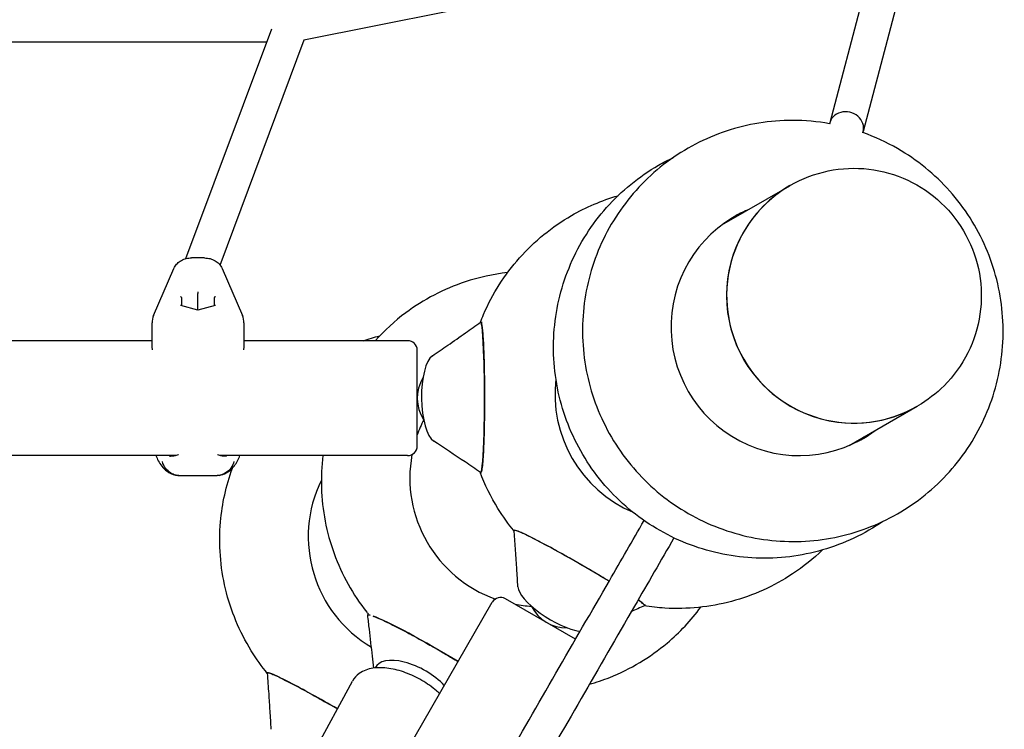
# Model space of a CAD drawing. Extents: x -6344 to 8841, y -12486 to 7763.
# Drawn here: x 407 to 921, y -6740 to -6369 of the extents above; entities that cross this region are included whole.
import ezdxf

# ---------------------------------------------------------------- set-up
doc = ezdxf.new("R2010")
doc.units = 0
doc.layers.add('2D', color=7, linetype='Continuous')

msp = doc.modelspace()

# ---------------------------------------------------------------- linework, layer by layer
at = {"layer": '2D'}
for p, q in [((860.6225436, -6306.6675373), (829.913352, -6423.3246326)), ((878.21944, -6310.5283423), (847.320328, -6427.9069014)), ((857.1442115, -6319.8809141), (555.2419093, -6380.071761)), ((493.6634452, -6494.236336), (538.4934052, -6374.1919162)), ((511.6055134, -6497.6428068), (555.5335163, -6380.0136228)), ((535.8863186, -6381.1731003), (281.8871424, -6381.2784861)), ((773.4996048, -6476.6322017), (809.0228746, -6456.1228323)), ((809.0983537, -6456.0792544), (809.3935182, -6455.9088411)), ((503.4511289, -6493.8727996), (496.5488519, -6493.8727996)), ((476.8206598, -6523.8440621), (487.4292795, -6499.2987219)), ((512.5707013, -6499.2987219), (523.179321, -6523.8440621)), ((499.9999904, -6511.6390807), (499.9999904, -6512.4633353)), ((499.9999904, -6521.0897893), (499.9999904, -6512.4633353)), ((499.9999904, -6521.0897893), (491.0797824, -6518.7735853)), ((491.3397363, -6514.5889457), (491.3397363, -6518.8410845)), ((508.9201984, -6518.7735853), (499.9999904, -6521.0897893)), ((508.6602444, -6518.8410845), (508.6602444, -6514.5889457)), ((499.9999904, -6521.0897893), (499.9999904, -6521.153216)), ((475.9999904, -6536.4462814), (475.9999904, -6527.8114151)), ((523.9999904, -6527.8114151), (523.9999904, -6536.4462814)), ((647.6705798, -6527.3661966), (648.3528641, -6527.3672965)), ((475.9999904, -6537.063493), (273.9999904, -6537.063493)), ((475.9999904, -6537.2037648), (475.9999904, -6536.4462814)), ((475.9999904, -6539.3854412), (475.9999904, -6537.267756)), ((523.9999904, -6536.4462814), (523.9999904, -6537.2037648)), ((609.4750098, -6537.063493), (523.9999904, -6537.063493)), ((523.9999904, -6537.267756), (523.9999904, -6539.3854412)), ((614.4750098, -6592.063493), (614.4750098, -6542.063493)), ((839.9996043, -6591.8135807), (875.5228746, -6571.304211)), ((875.5983537, -6571.2606331), (875.8935182, -6571.0902199)), ((488.3814309, -6597.063493), (273.9845503, -6597.063493)), ((609.4750098, -6597.063493), (511.6183596, -6597.063493)), ((647.6319956, -6605.8407653), (648.0382785, -6605.8414203)), ((509.1017876, -6607.5873484), (490.8981932, -6607.5873484)), ((665.3704759, -6635.8616669), (665.1679017, -6636.2138457)), ((697.1734932, -6692.9786718), (660.5208766, -6671.8172738)), ((485.9455198, -6964.1906615), (653.6907496, -6673.6474008)), ((733.4883535, -6674.8262896), (733.1481639, -6675.4177151)), ((588.6567052, -6680.3703552), (588.9626157, -6679.8385315)), ((536.3631694, -6710.5808105), (536.565315, -6710.2293818)), ((536.0964001, -6796.8065032), (580.6562622, -6714.8337629))]:
    msp.add_line(p, q, dxfattribs=at)
for centre, radius, start, end in [((485.9999904, -6527.8114151), 10, 156.625756037, 180), ((513.9999904, -6527.8114151), 10, 0, 23.374243963), ((609.4750098, -6542.063493), 5, 0.000000001, 90.000000001), ((634.4750098, -6567.063493), 20, 148.200421729, 213.7519339), ((609.4750098, -6592.063493), 5, 270, 0), ((658.0208766, -6676.1474008), 5, 60.000000001, 150.000000001), ((692.1715117, -6666.9967657), 20, 206.24806622, 271.799577977)]:
    msp.add_arc(centre, radius, start, end, dxfattribs=at)
for centre, major_axis, ratio, start_param, end_param in [((838.61684, -6425.615767), (8.703488, -2.2911344), 0.8928268129, 0, 3.2166628183), ((838.61684, -6425.615767), (8.703488, -2.2911344), 0.8928268129, 6.1965021654, 6.2831853072), ((842.3483537, -6513.6699438), (33.25, -57.5906894), 0.9961946981, 3.1415926533, 4.7123889804), ((842.2728746, -6513.7135216), (-33.25, 57.5906894), 0.9961946981, 0, 3.1422504496), ((842.2728746, -6513.7135216), (-33.25, 57.5906894), 0.9961946981, 6.282527484, 6.2831853072), ((813.7998588, -6530.152425), (-33.5000494, 58.0237891), 0.9963339002, 6.1609276219, 9.5470356782), ((807.4282689, -6533.8310641), (-33.4999493, 58.0236157), 0.9963339002, 6.1609519313, 6.2280773555), ((808.1691515, -6533.4033153), (-33.4999609, 58.0236359), 0.9963339002, 6.1609491043, 6.2344938347), ((813.0589762, -6530.5801738), (-33.5000377, 58.0237689), 0.9963339002, 6.1609304483, 6.2768045785), ((490.8397363, -6514.4707684), (0.4301296, -0.3327067), 0.7662256432, 0.5350183026, 2.1058146294), ((490.8397363, -6519.2278361), (0.4301296, 0.3327067), 0.7662256432, 0.5350183026, 1.0357780242), ((509.1602444, -6514.4707684), (-0.4301296, -0.3327067), 0.7662256432, 4.1773706778, 5.7481670046), ((509.1602444, -6519.2278361), (-0.4301296, 0.3327067), 0.7662256432, 5.247407283, 5.7481670046), ((647.6781968, -6566.5957335), (-0.0461188, -39.2450319), 0.0693502573, 3.1817192278, 3.1908132992), ((647.6781968, -6566.5957335), (0.0077906, -39.2295371), 0.0494392814, 0.0285229544, 3.170115608), ((624.4243926, -6567.2347472), (-0.3884152, 22.795437), 0.3371158091, 0.2172606479, 2.9143867457), ((842.3483537, -6513.6699438), (33.25, -57.5906894), 0.9961946981, 4.7123889804, 6.2831853069), ((753.2059125, -6565.1363563), (33.4999493, -58.0236157), 0.9962873266, 4.0671818167, 5.3575961678), ((677.4442507, -6608.8906456), (-33.319712, 58.1275339), 0.9962872914, 0.5784116709, 0.7078454463), ((813.0589762, -6530.5801738), (-33.5000377, 58.0237689), 0.9963339002, 3.1479733822, 3.2638475423), ((807.4282689, -6533.8310641), (-33.4999493, 58.0236157), 0.9963339002, 3.1967006052, 3.2638260416), ((808.1691515, -6533.4033153), (-33.4999609, 58.0236359), 0.9963339002, 3.190284126, 3.2638288709), ((677.4442507, -6608.8906456), (-33.319712, 58.1275339), 0.9962872914, 0.8660252724, 2.2813254703), ((647.6781968, -6566.5957335), (-0.0461188, -39.2450319), 0.0693502573, 6.2366463762, 6.3233118814), ((624.4070224, -6639.5117827), (33.3185329, -58.127979), 0.9962875281, 3.7342845791, 5.2304346513), ((699.1781968, -6655.7963501), (-34.010254, 19.5825759), 0.0693502556, 6.2430587299, 6.3297242369), ((699.1781968, -6655.7963501), (-33.9698804, 19.6215154), 0.0494392801, 4.2682917947, 6.2546623506), ((686.9978927, -6675.6152284), (19.5472199, -11.734096), 0.3371158108, 3.3687985629, 5.5929464161), ((699.1781968, -6655.7963501), (-33.9698804, 19.6215154), 0.0494392801, 3.113069697, 3.6183555149), ((677.4442507, -6608.8906456), (-33.319712, 58.1275339), 0.9962872914, 2.4405398943, 2.5696030138), ((699.1781968, -6655.7963501), (-34.010254, 19.5825759), 0.0693502556, 3.0923720091, 3.1014660763), ((622.6262432, -6699.9920237), (-33.9694513, 19.6218189), 0.0493515261, 6.2545092729, 6.319954213), ((622.6262432, -6699.9920237), (-34.0100652, 19.5827975), 0.0692265713, 6.0469564762, 6.2428438351), ((622.6262432, -6699.9920237), (-34.0100652, 19.5827975), 0.0692265713, 4.3548839826, 5.9080519158), ((612.784759, -6718.4654222), (19.9863765, -10.9693923), 0.473215643, 0.9527813774, 3.1895899568), ((570.3732735, -6730.1635406), (34.0100629, -19.5828015), 0.0692236195, 3.1012511885, 3.1884432901), ((570.3732735, -6730.1635406), (33.9694501, -19.6218209), 0.0493494218, 1.5283779067, 3.1129166185)]:
    msp.add_ellipse(centre, major_axis=major_axis, ratio=ratio, start_param=start_param, end_param=end_param, dxfattribs=at)
for points, knots in [([(810.4015386, -6422.0530673), (798.6929712, -6422.0530673), (786.9851338, -6423.9438531), (764.7681709, -6431.3185221), (754.2620581, -6436.7976474), (735.5092926, -6450.7880793), (727.2658044, -6459.2963298), (713.868094, -6478.4831634), (708.718497, -6489.1597845), (702.0295207, -6511.6063477), (700.4959246, -6523.3737553), (701.2003103, -6546.8129193), (703.4432231, -6558.4806215), (711.4822538, -6580.5349201), (717.2801684, -6590.9168214), (731.8468789, -6609.3379674), (740.6135174, -6617.3740765), (760.2268399, -6630.2789637), (771.0686651, -6635.1480118), (793.7255532, -6641.2207545), (805.53539, -6642.4281419), (828.9240986, -6641.0585665), (840.4990017, -6638.4868488), (862.243592, -6629.8270799), (872.4103654, -6623.7435189), (890.3131245, -6608.6813184), (898.045744, -6599.7054378), (910.3017211, -6579.7667052), (914.8201597, -6568.8057922), (920.1895107, -6546.0025714), (921.0346122, -6534.1630522), (918.9647174, -6510.7998331), (916.0452151, -6499.2804254), (906.733234, -6477.7292264), (900.3396814, -6467.7020248), (884.7235444, -6450.1615177), (875.5037571, -6442.6508242), (859.5515406, -6433.4416957), (853.4646778, -6430.6311658), (847.1730363, -6428.3952244)], [0, 0, 0, 0, 0.3196303013, 0.3196303013, 0.6389506695, 0.6389506695, 0.9582310697, 0.9582310697, 1.2777571692, 1.2777571692, 1.5977160924, 1.5977160924, 1.9181230026, 1.9181230026, 2.238816672, 2.238816672, 2.5595235675, 2.5595235675, 2.8799646644, 2.8799646644, 3.1999647913, 3.1999647913, 3.5195228206, 3.5195228206, 3.8388136709, 3.8388136709, 4.158119099, 4.158119099, 4.4777146737, 4.4777146737, 4.7977597994, 4.7977597994, 5.1182355825, 5.1182355825, 5.438953796, 5.438953796, 5.7596312794, 5.7596312794, 5.9419479297, 5.9419479297, 5.9419479297, 5.9419479297]), ([(857.8621311, -6631.3259148), (857.2173626, -6631.7704199), (856.567825, -6632.2080086), (846.1435328, -6639.0693592), (835.3358546, -6643.9201918), (812.7368615, -6649.973708), (800.9494799, -6651.1743382), (777.5808747, -6649.8078941), (766.0040539, -6647.2371838), (744.2263808, -6638.5839624), (734.0311803, -6632.4980478), (716.0531459, -6617.4236171), (708.2761691, -6608.434093), (695.9323044, -6588.4595846), (691.3691416, -6577.4767396), (685.9256867, -6554.6322911), (685.0450689, -6542.7747061), (687.0604475, -6519.3915396), (689.9520541, -6507.8695815), (699.215242, -6486.3333182), (705.580315, -6476.3207619), (721.1376248, -6458.8193316), (730.323684, -6451.3307591), (742.9868065, -6444.0192006), (745.5744137, -6442.6601262), (748.2121826, -6441.406633)], [2.5399192808, 2.5399192808, 2.5399192808, 2.5399192808, 2.5612949835, 2.5612949835, 2.8805507741, 2.8805507741, 3.1999020027, 3.1999020027, 3.5196057761, 3.5196057761, 3.8397783931, 3.8397783931, 4.1603506693, 4.1603506693, 4.4810965713, 4.4810965713, 4.8017220257, 4.8017220257, 5.1219796632, 5.1219796632, 5.441766471, 5.441766471, 5.7611660762, 5.7611660762, 5.8408793826, 5.8408793826, 5.8408793826, 5.8408793826]), ([(809.3935182, -6455.9088411), (815.5159501, -6452.3740535), (822.2085988, -6449.8295369), (836.0597548, -6446.976177), (843.2159038, -6446.6687267), (857.2716931, -6448.3203484), (864.1685659, -6450.28153), (877.0081022, -6456.2750038), (882.9473309, -6460.3089793), (893.2668458, -6470.0434276), (897.6438203, -6475.7440238), (904.3892536, -6488.235344), (906.755893, -6495.0244336), (909.2352778, -6509.0016719), (909.3486341, -6516.1873319), (907.3083508, -6530.2240098), (905.157534, -6537.0729794), (898.8097068, -6549.7381552), (894.6165005, -6555.5534312), (885.5254875, -6564.6492801), (880.9002195, -6568.1995995), (875.8935182, -6571.0902199)], [5.7612358435, 5.7612358435, 5.7612358435, 5.7612358435, 6.0805370106, 6.0805370106, 6.399977107, 6.399977107, 6.7197779116, 6.7197779116, 7.0400170041, 7.0400170041, 7.3605988626, 7.3605988626, 7.6812939591, 7.6812939591, 8.0018285206, 8.0018285206, 8.3219909634, 8.3219909634, 8.6417156547, 8.6417156547, 8.9028284971, 8.9028284971, 8.9028284971, 8.9028284971]), ([(647.4338595, -6527.5089485), (647.9695351, -6526.1079991), (648.5339277, -6524.7180091), (653.75476, -6512.5799397), (660.1198329, -6502.5673835), (675.6771427, -6485.0659532), (684.8632019, -6477.5773806), (702.6492967, -6467.3078699), (710.8383791, -6463.8206533), (719.3261258, -6461.3653786)], [5.08103054537, 5.08103054537, 5.08103054537, 5.08103054537, 5.12197966321, 5.12197966321, 5.44176647098, 5.44176647098, 5.76116607621, 5.76116607621, 6.0023438553, 6.0023438553, 6.0023438553, 6.0023438553]), ([(487.4292795, -6499.2987219), (487.7648602, -6498.5222831), (488.2320211, -6497.7909222), (489.3584545, -6496.5069485), (490.0292618, -6495.9410502), (491.5193543, -6495.0013595), (492.3572696, -6494.6237896), (494.1190214, -6494.0877959), (495.06163, -6493.9289791), (496.1842485, -6493.8770018), (496.3665827, -6493.8727996), (496.5488519, -6493.8727996)], [0, 0, 0, 0, 2.6792837196, 2.6792837196, 5.3663888366, 5.3663888366, 8.1320182187, 8.1320182187, 10.957866029, 10.957866029, 11.5046735001, 11.5046735001, 11.5046735001, 11.5046735001]), ([(503.4511289, -6493.8727996), (504.4139746, -6493.8727996), (505.386501, -6493.9921524), (507.2243183, -6494.4642279), (508.1089114, -6494.8191047), (509.7054596, -6495.7398067), (510.4353069, -6496.3140946), (511.6816297, -6497.6588457), (512.2048221, -6498.4521812), (512.5707013, -6499.2987219)], [0, 0, 0, 0, 2.8885369205, 2.8885369205, 5.7446108486, 5.7446108486, 8.5778252082, 8.5778252082, 11.499012201, 11.499012201, 11.499012201, 11.499012201]), ([(661.6743061, -6501.4899993), (654.1371698, -6502.3439002), (646.6888046, -6503.9829875), (628.3865652, -6510.0583525), (617.880953, -6515.5373572), (602.7347785, -6526.8373843), (597.3911485, -6531.7125005), (592.5765984, -6537.063493)], [0.11256031864, 0.11256031864, 0.11256031864, 0.11256031864, 0.31962156837, 0.31962156837, 0.63893144159, 0.63893144159, 0.83541466919, 0.83541466919, 0.83541466919, 0.83541466919]), ([(622.3886287, -6545.0034195), (625.1095007, -6543.1547941), (627.7988509, -6541.2961255), (633.5665314, -6537.2825642), (636.6399876, -6535.1257191), (642.3278155, -6531.1202221), (644.9382557, -6529.2772088), (647.5903523, -6527.3980736)], [0, 0, 0, 0, 10.0052397181, 10.0052397181, 21.6255015566, 21.6255015566, 31.6104586792, 31.6104586792, 31.6104586792, 31.6104586792]), ([(647.5903523, -6527.3980752), (647.5985995, -6527.3922307), (647.6068479, -6527.3869268), (647.6150972, -6527.3821641), (647.7482829, -6527.3052693), (647.8819129, -6527.5070232), (648.0131667, -6527.983167), (648.1358089, -6528.4280711), (648.256371, -6529.1124117), (648.3726295, -6530.0235669), (648.4812602, -6530.8749413), (648.5861307, -6531.924234), (648.6855509, -6533.1545362), (648.7784483, -6534.3041183), (648.866586, -6535.6116493), (648.9487232, -6537.0587218), (649.0254715, -6538.4108518), (649.0969807, -6539.8847468), (649.1623714, -6541.4622808), (649.2830978, -6544.3747705), (649.3828504, -6547.6418513), (649.4574849, -6551.1277796), (649.522444, -6554.1618041), (649.5683958, -6557.3608221), (649.5938897, -6560.6238405), (649.6160786, -6563.4638523), (649.6227875, -6566.3520083), (649.6138554, -6569.2190783), (649.6060812, -6571.7144711), (649.5864704, -6574.1937663), (649.5553797, -6576.6118653), (649.5283195, -6578.7164902), (649.4925701, -6580.7747233), (649.4486248, -6582.7581655), (649.3730511, -6586.1691337), (649.2731404, -6589.3574699), (649.152937, -6592.1941156), (649.0635231, -6594.3041701), (648.9629247, -6596.2199624), (648.8534075, -6597.8983495), (648.7719425, -6599.1468271), (648.6855536, -6600.2641179), (648.5953205, -6601.2362578), (648.4626997, -6602.6650689), (648.3217634, -6603.7794814), (648.1763002, -6604.5495379), (648.0343475, -6605.3010099), (647.8880979, -6605.7245471), (647.7412965, -6605.8093029), (647.6626819, -6605.8546911), (647.5839889, -6605.85083), (647.5055117, -6605.7979713)], [0.02005657037, 0.02005657037, 0.02005657037, 0.02005657037, 0.02174709434, 0.02174709434, 0.02174709434, 0.04904085434, 0.04904085434, 0.04904085434, 0.07454387074, 0.07454387074, 0.07454387074, 0.09837363424, 0.09837363424, 0.09837363424, 0.12063992696, 0.12063992696, 0.12063992696, 0.14144532821, 0.14144532821, 0.14144532821, 0.17985687256, 0.17985687256, 0.17985687256, 0.21328887609, 0.21328887609, 0.21328887609, 0.24238686938, 0.24238686938, 0.24238686938, 0.26771269866, 0.26771269866, 0.26771269866, 0.28975537433, 0.28975537433, 0.28975537433, 0.32766263804, 0.32766263804, 0.32766263804, 0.35586016501, 0.35586016501, 0.35586016501, 0.3768350508, 0.3768350508, 0.3768350508, 0.40766307415, 0.40766307415, 0.40766307415, 0.43774709434, 0.43774709434, 0.43774709434, 0.45385760281, 0.45385760281, 0.45385760281, 0.45385760281]), ([(476.2476882, -6541.8375829), (476.2053937, -6541.5318648), (476.1679199, -6541.2350894), (476.0740536, -6540.409398), (476.0295916, -6539.9032757), (476.0013477, -6539.4303681)], [5.19076232585, 5.19076232585, 5.19076232585, 5.19076232585, 5.34102789513, 5.34102789513, 5.62266607794, 5.62266607794, 5.62266607794, 5.62266607794]), ([(523.9986331, -6539.4303681), (523.9710192, -6539.892727), (523.927947, -6540.3864164), (523.8351945, -6541.2102161), (523.7963565, -6541.519077), (523.7522913, -6541.8375999)], [4.04774989117, 4.04774989117, 4.04774989117, 4.04774989117, 4.3231517187, 4.3231517187, 4.47969718301, 4.47969718301, 4.47969718301, 4.47969718301]), ([(647.5055109, -6605.7981244), (644.8303447, -6603.9970363), (642.153252, -6602.1979722), (634.0166626, -6596.7432036), (628.5499183, -6593.0951262), (623.0717992, -6589.4738272)], [0, 0, 0, 0, 10.0000050791, 10.0000050791, 30.3681090491, 30.3681090491, 30.3681090491, 30.3681090491]), ([(478.1017951, -6597.063493), (478.1757983, -6597.2706299), (478.2526196, -6597.4770887), (478.7001655, -6598.6309655), (479.1287608, -6599.5630754), (480.1955987, -6601.4276907), (480.8315546, -6602.3609764), (482.4763042, -6604.1996644), (483.4842071, -6605.1128752), (486.1057048, -6606.6637887), (487.7238398, -6607.3018038), (489.6506849, -6607.5218392), (489.7339594, -6607.5304456), (489.8175649, -6607.5381687)], [0.2325592801, 0.2325592801, 0.2325592801, 0.2325592801, 0.297029063, 0.297029063, 0.594058126, 0.594058126, 0.8910871889, 0.8910871889, 1.1881162519, 1.1881162519, 1.4723649156, 1.4723649156, 1.4851453149, 1.4851453149, 1.4851453149, 1.4851453149]), ([(489.8427831, -6607.5404631), (489.2835082, -6607.490347), (488.7293326, -6607.3892218), (487.3718588, -6607.0108273), (486.5901296, -6606.6726249), (484.7838986, -6605.5802342), (483.8401383, -6604.7147372), (482.326895, -6602.6536857), (481.7719327, -6601.4777692), (481.4499405, -6600.2226976)], [-1.2205572812, -1.2205572812, -1.2205572812, -1.2205572812, -1.0448427012, -1.0448427012, -0.7809886534, -0.7809886534, -0.3905266037, -0.3905266037, 0, 0, 0, 0]), ([(489.7715103, -6596.7305348), (489.7348384, -6596.7399939), (489.6982764, -6596.7493797), (488.9458669, -6596.9415604), (488.2744229, -6597.0953539), (487.0096718, -6597.3319328), (486.41578, -6597.4146533), (485.5964837, -6597.4768268), (485.3353709, -6597.4872962), (485.087709, -6597.4872962)], [12.80753879474, 12.80753879474, 12.80753879474, 12.80753879474, 12.82467853347, 12.82467853347, 13.16130732355, 13.16130732355, 13.49793611363, 13.49793611363, 13.66625050867, 13.66625050867, 13.66625050867, 13.66625050867]), ([(514.9122718, -6597.4872962), (514.4200016, -6597.4872962), (513.8745667, -6597.4456015), (512.6973359, -6597.2845254), (512.0677161, -6597.1657791), (511.019727, -6596.9292798), (510.6314579, -6596.8342988), (510.2294355, -6596.7306687)], [12.52335724293, 12.52335724293, 12.52335724293, 12.52335724293, 12.85977115307, 12.85977115307, 13.19618506322, 13.19618506322, 13.38355146118, 13.38355146118, 13.38355146118, 13.38355146118]), ([(511.1132823, -6607.4141622), (512.4747223, -6607.1767251), (513.691459, -6606.7139843), (516.0120102, -6605.4698553), (517.0158515, -6604.6498226), (518.7133138, -6602.9364422), (519.3892682, -6602.0335477), (520.5220416, -6600.2315239), (520.9767088, -6599.3312113), (521.5591296, -6597.9714894), (521.735582, -6597.5191128), (521.8982855, -6597.063493)], [2.741977843, 2.741977843, 2.741977843, 2.741977843, 2.9578143323, 2.9578143323, 3.229733711, 3.229733711, 3.5171127245, 3.5171127245, 3.8044917381, 3.8044917381, 3.9463105971, 3.9463105971, 3.9463105971, 3.9463105971]), ([(518.7476527, -6600.0852096), (518.4468893, -6601.3440882), (517.9109592, -6602.5267415), (516.428946, -6604.6065873), (515.496971, -6605.4838263), (513.6730453, -6606.6170488), (512.8595622, -6606.9746952), (511.7298924, -6607.2895404), (511.4474237, -6607.3541655), (511.1624812, -6607.405445)], [0, 0, 0, 0, 0.3907535589, 0.3907535589, 0.7815770998, 0.7815770998, 1.0567064204, 1.0567064204, 1.146997459, 1.146997459, 1.146997459, 1.146997459]), ([(565.245229, -6597.063493), (564.5606821, -6602.6197858), (564.3012385, -6608.228115), (564.8218628, -6625.5512949), (567.0647844, -6637.2191025), (575.1037977, -6659.2736979), (580.901703, -6669.6557888), (588.4695741, -6679.2263501), (588.756468, -6679.5845446), (589.045588, -6679.940934)], [1.4448227418, 1.4448227418, 1.4448227418, 1.4448227418, 1.59769048444, 1.59769048444, 1.91810643722, 1.91810643722, 2.23881049048, 2.23881049048, 2.25134436339, 2.25134436339, 2.25134436339, 2.25134436339]), ([(536.3572751, -6710.9897993), (533.2583069, -6707.2086571), (530.4113118, -6703.2211248), (521.6677788, -6689.0724159), (517.1046808, -6678.0895652), (511.6612798, -6655.2450465), (510.780682, -6643.3873884), (512.611302, -6622.1477978), (514.6866411, -6612.7143656), (517.9474962, -6603.7083349)], [4.0268150611, 4.0268150611, 4.0268150611, 4.0268150611, 4.1603381948, 4.1603381948, 4.4810837633, 4.4810837633, 4.8017117224, 4.8017117224, 5.0632170212, 5.0632170212, 5.0632170212, 5.0632170212]), ([(665.160783, -6636.6227337), (662.0620502, -6632.8418416), (659.2152533, -6628.85459), (652.9188661, -6618.6659462), (649.7757609, -6612.2753773), (647.274329, -6605.6424867)], [4.02683679493, 4.02683679493, 4.02683679493, 4.02683679493, 4.16035066933, 4.16035066933, 4.35396186399, 4.35396186399, 4.35396186399, 4.35396186399]), ([(490.8981932, -6607.5873484), (490.8324018, -6607.5873484), (490.7657529, -6607.5868109), (490.630672, -6607.5845632), (490.5622399, -6607.5828532), (490.4235248, -6607.5781537), (490.3532417, -6607.5751643), (490.2107578, -6607.5677896), (490.138557, -6607.5634044), (489.9921726, -6607.5531108), (489.917989, -6607.5472024), (489.8427831, -6607.5404634)], [1.811986316663, 1.811986316663, 1.811986316663, 1.811986316663, 1.822964040204, 1.822964040204, 1.833941763744, 1.833941763744, 1.844919487284, 1.844919487284, 1.855897210824, 1.855897210824, 1.866874934364, 1.866874934364, 1.866874934364, 1.866874934364]), ([(511.1624812, -6607.405445), (511.0072874, -6607.4333744), (510.8559019, -6607.4572694), (510.5605192, -6607.4981565), (510.4165205, -6607.5151483), (510.1355832, -6607.5432434), (509.9986436, -6607.5543463), (509.7314378, -6607.5715372), (509.6011709, -6607.5776246), (509.3468938, -6607.5855305), (509.2228831, -6607.5873484), (509.1017876, -6607.5873484)], [5.98776852502, 5.98776852502, 5.98776852502, 5.98776852502, 6.0079879453, 6.0079879453, 6.02820736558, 6.02820736558, 6.04842678586, 6.04842678586, 6.06864620614, 6.06864620614, 6.08886562642, 6.08886562642, 6.08886562642, 6.08886562642]), ([(46.9192906, -7819.2519885), (53.7690465, -7807.3878633), (60.6250942, -7795.5128403), (76.7864494, -7767.520552), (86.0970183, -7751.3941735), (104.7373462, -7719.1081786), (114.0675716, -7702.9477542), (132.7453434, -7670.5969045), (142.0933572, -7654.4056695), (160.8048335, -7621.996442), (170.1687642, -7605.7776382), (188.9101986, -7573.3165216), (198.2881714, -7557.0733963), (217.0558117, -7524.5668897), (226.4459489, -7508.3026949), (245.2360376, -7475.7573066), (254.6364593, -7459.4752987), (273.4452344, -7426.8975447), (282.8540584, -7410.6009834), (301.677754, -7377.9973862), (311.0930967, -7361.6895343), (329.9279442, -7329.0666215), (339.3479203, -7312.7507442), (358.1901487, -7280.1150474), (367.6128724, -7263.7944112), (386.4587091, -7231.1524645), (395.8822938, -7214.8303371), (414.7279657, -7182.1886757), (424.1505246, -7165.8683249), (442.9922587, -7133.2334843), (452.4119053, -7116.9181777), (471.2459291, -7084.2966917), (480.6607775, -7067.9896958), (499.4833202, -7035.3880956), (508.8914854, -7019.0926754), (527.6987784, -6986.5174883), (537.0983769, -6970.2369062), (555.8866548, -6937.6946542), (565.2758045, -6921.4321699), (584.0413058, -6888.9293684), (593.4181269, -6872.6882377), (612.1570943, -6840.2313941), (621.5197095, -6824.0148689), (640.2283913, -6791.6104815), (649.574926, -6775.4218084), (668.2495765, -6743.0763651), (677.5781595, -6726.9187853), (696.2150397, -6694.6387619), (705.5238033, -6678.5155104), (720.8698379, -6651.9353988), (726.9136938, -6641.4671334), (732.9526763, -6631.0073089)], [111.3606727458, 111.3606727458, 111.3606727458, 111.3606727458, 153.0782746235, 153.0782746235, 209.6169634417, 209.6169634417, 266.15565226, 266.15565226, 322.6943410782, 322.6943410782, 379.2330298965, 379.2330298965, 435.7717187147, 435.7717187147, 492.310407533, 492.310407533, 548.8490963512, 548.8490963512, 605.3877851694, 605.3877851694, 661.9264739877, 661.9264739877, 718.4651628059, 718.4651628059, 775.0038516241, 775.0038516241, 831.5425404424, 831.5425404424, 888.0812292607, 888.0812292607, 944.6199180789, 944.6199180789, 1001.1586068972, 1001.1586068972, 1057.6972957154, 1057.6972957154, 1114.2359845336, 1114.2359845336, 1170.7746733519, 1170.7746733519, 1227.3133621701, 1227.3133621701, 1283.8520509883, 1283.8520509883, 1340.3907398066, 1340.3907398066, 1396.9294286248, 1396.9294286248, 1453.4681174431, 1453.4681174431, 1490.2477410404, 1490.2477410404, 1490.2477410404, 1490.2477410404]), ([(714.6490161, -6662.7100215), (714.2576394, -6662.4715037), (713.8623691, -6662.2312457), (713.4634819, -6661.9894185), (710.8684192, -6660.4161501), (708.1209643, -6658.7768456), (705.3078544, -6657.1232581), (702.8594264, -6655.684036), (700.3615644, -6654.2341479), (697.8741429, -6652.8083484), (695.7091823, -6651.5673845), (693.5522443, -6650.3447204), (691.4425638, -6649.1625963), (689.606375, -6648.1337186), (687.8060181, -6647.135562), (686.0663342, -6646.1818986), (683.0745622, -6644.5418632), (680.2634268, -6643.0342203), (677.7467178, -6641.7199967), (675.87465, -6640.7424042), (674.165226, -6639.8716288), (672.6569415, -6639.1272799), (671.5349957, -6638.5735919), (670.5241991, -6638.0897615), (669.6371847, -6637.6818356), (668.3334876, -6637.082283), (667.2979098, -6636.6471312), (666.5582897, -6636.3880778), (665.8365196, -6636.1352764), (665.3966008, -6636.0501637), (665.2497994, -6636.1349195), (665.1711848, -6636.1803077), (665.135182, -6636.2503883), (665.1417204, -6636.344781)], [0.17471803795, 0.17471803795, 0.17471803795, 0.17471803795, 0.17985687256, 0.17985687256, 0.17985687256, 0.21328887609, 0.21328887609, 0.21328887609, 0.24238686938, 0.24238686938, 0.24238686938, 0.26771269866, 0.26771269866, 0.26771269866, 0.28975537433, 0.28975537433, 0.28975537433, 0.32766263804, 0.32766263804, 0.32766263804, 0.35586016501, 0.35586016501, 0.35586016501, 0.3768350508, 0.3768350508, 0.3768350508, 0.40766307415, 0.40766307415, 0.40766307415, 0.43774709434, 0.43774709434, 0.43774709434, 0.45385760315, 0.45385760315, 0.45385760315, 0.45385760315]), ([(667.0619877, -6665.6670687), (666.8670366, -6662.4488722), (666.664867, -6659.2296118), (666.0359967, -6649.4537917), (665.5941765, -6642.8977415), (665.1415875, -6636.3447051)], [0, 0, 0, 0, 10.0000249385, 10.0000249385, 30.3681213795, 30.3681213795, 30.3681213795, 30.3681213795]), ([(748.5235002, -6640.0378507), (741.6796081, -6651.8918195), (734.8294354, -6663.7566666), (718.673965, -6691.7387621), (709.3633961, -6707.8651406), (690.7230683, -6740.1511354), (681.3928429, -6756.3115599), (662.7150711, -6788.6624096), (653.3670572, -6804.8536445), (634.655581, -6837.2628721), (625.2916503, -6853.4816758), (606.5502159, -6885.9427924), (597.1722431, -6902.1859177), (578.4046028, -6934.6924243), (569.0144656, -6950.9566191), (550.2243769, -6983.5020074), (540.8239552, -6999.7840153), (522.0151801, -7032.3617693), (512.6063561, -7048.6583306), (493.7826605, -7081.2619278), (484.3673178, -7097.5697797), (465.5324703, -7130.1926925), (456.1124942, -7146.5085698), (437.2702658, -7179.1442666), (427.8475422, -7195.4649028), (409.0017054, -7228.1068495), (399.5781208, -7244.4289769), (380.7324488, -7277.0706383), (371.3098899, -7293.3909891), (352.4681558, -7326.0258297), (343.0485092, -7342.3411363), (324.2144855, -7374.9626223), (314.799637, -7391.2696182), (295.9770944, -7423.8712184), (286.5689291, -7440.1666386), (267.7616361, -7472.7418257), (258.3620376, -7489.0224078), (239.5737597, -7521.5646598), (230.18461, -7537.8271441), (211.4191087, -7570.3299457), (202.0422876, -7586.5710763), (183.3033202, -7619.0279199), (173.940705, -7635.2444451), (155.2320232, -7667.6488325), (145.8854884, -7683.8375056), (127.210838, -7716.182949), (117.882255, -7732.3405288), (99.2453747, -7764.6205522), (89.9366112, -7780.7438037), (74.5964667, -7807.3137133), (68.5584922, -7817.7717919), (62.5253812, -7828.2214467)], [111.3964508577, 111.3964508577, 111.3964508577, 111.3964508577, 153.0782746236, 153.0782746236, 209.6169634418, 209.6169634418, 266.1556522601, 266.1556522601, 322.6943410783, 322.6943410783, 379.2330298966, 379.2330298966, 435.7717187149, 435.7717187149, 492.3104075331, 492.3104075331, 548.8490963514, 548.8490963514, 605.3877851697, 605.3877851697, 661.9264739879, 661.9264739879, 718.4651628061, 718.4651628061, 775.0038516244, 775.0038516244, 831.5425404426, 831.5425404426, 888.0812292609, 888.0812292609, 944.6199180791, 944.6199180791, 1001.1586068974, 1001.1586068974, 1057.6972957156, 1057.6972957156, 1114.2359845338, 1114.2359845338, 1170.7746733521, 1170.7746733521, 1227.3133621703, 1227.3133621703, 1283.8520509885, 1283.8520509885, 1340.3907398068, 1340.3907398068, 1396.929428625, 1396.929428625, 1453.4681174433, 1453.4681174433, 1490.2119235614, 1490.2119235614, 1490.2119235614, 1490.2119235614]), ([(826.1343219, -6646.362601), (821.3049834, -6651.004506), (816.0486149, -6655.2022464), (800.6830507, -6665.3159807), (789.8753726, -6670.1668133), (767.2763795, -6676.2203296), (755.4889979, -6677.4209597), (740.159293, -6676.5245783), (736.5182514, -6676.1282787), (732.906177, -6675.551345)], [2.3784548081, 2.3784548081, 2.3784548081, 2.3784548081, 2.56129498353, 2.56129498353, 2.88055077408, 2.88055077408, 3.19990200269, 3.19990200269, 3.29976811778, 3.29976811778, 3.29976811778, 3.29976811778]), ([(733.0804425, -6675.4712549), (733.0896275, -6675.4670349), (733.098345, -6675.4625435), (733.1065943, -6675.4577807), (733.2397799, -6675.380886), (733.131871, -6675.164282), (732.7851452, -6674.812541), (732.4611681, -6674.4838778), (731.9287928, -6674.0372976), (731.1978385, -6673.4810372), (730.7933787, -6673.173241), (730.3281519, -6672.8318836), (729.8050235, -6672.4590246)], [0.020056571145, 0.020056571145, 0.020056571145, 0.020056571145, 0.021747094337, 0.021747094337, 0.021747094337, 0.049040854337, 0.049040854337, 0.049040854337, 0.074543870743, 0.074543870743, 0.074543870743, 0.088655482348, 0.088655482348, 0.088655482348, 0.088655482348]), ([(704.3743684, -6716.5063901), (707.972997, -6715.4850345), (711.5193155, -6714.279173), (725.8619511, -6708.5670912), (736.0282267, -6702.4836681), (751.5451558, -6689.4284216), (757.4585644, -6683.1291103), (762.557938, -6676.2284047)], [3.41740534293, 3.41740534293, 3.41740534293, 3.41740534293, 3.51951218668, 3.51951218668, 3.83879267864, 3.83879267864, 4.0730170879, 4.0730170879, 4.0730170879, 4.0730170879]), ([(588.6443125, -6680.445185), (588.6381191, -6680.3928668), (588.6561594, -6680.3544882), (588.6985229, -6680.3302047), (588.8765316, -6680.228167), (589.2722234, -6680.2522863), (589.8779969, -6680.4020712)], [0.429081077424, 0.429081077424, 0.429081077424, 0.429081077424, 0.437747094336, 0.437747094336, 0.437747094336, 0.474161177927, 0.474161177927, 0.474161177927, 0.474161177927]), ([(591.8447881, -6708.0445137), (591.6093337, -6705.9629263), (591.3700963, -6703.8736735), (590.5918428, -6697.1140093), (590.0460842, -6692.4284656), (589.2140422, -6685.3083991), (588.9293709, -6682.8774559), (588.6441541, -6680.4450943)], [3.2492153126, 3.2492153126, 3.2492153126, 3.2492153126, 10.0010890533, 10.0010890533, 24.9488455415, 24.9488455415, 32.6867160191, 32.6867160191, 32.6867160191, 32.6867160191]), ([(591.4780447, -6680.9084299), (591.7025061, -6680.9899541), (591.9394652, -6681.0791353), (592.1886788, -6681.1758918), (593.0684909, -6681.5174764), (594.1009517, -6681.9534296), (595.2706342, -6682.4772374), (596.3635738, -6682.9666782), (597.576254, -6683.5327869), (598.8928457, -6684.168174), (600.1230558, -6684.7618734), (601.4439405, -6685.4160305), (602.8404389, -6686.1231867), (605.4186955, -6687.4287592), (608.2555538, -6688.915649), (611.2416609, -6690.5265406), (613.8406592, -6691.9286018), (616.5521648, -6693.4242488), (619.2967769, -6694.9696849), (621.6855869, -6696.3147759), (624.0992466, -6697.6974268), (626.4841002, -6699.086901), (628.5597895, -6700.2962486), (630.6135769, -6701.5107023), (632.6108206, -6702.7097776), (633.6913669, -6703.3584998), (634.7553555, -6704.0027127), (635.7975767, -6704.6392454)], [0.49998255976, 0.49998255976, 0.49998255976, 0.49998255976, 0.50910560622, 0.50910560622, 0.50910560622, 0.5413131874, 0.5413131874, 0.5413131874, 0.57140762917, 0.57140762917, 0.57140762917, 0.59952757462, 0.59952757462, 0.59952757462, 0.65144344582, 0.65144344582, 0.65144344582, 0.69662912161, 0.69662912161, 0.69662912161, 0.73595708141, 0.73595708141, 0.73595708141, 0.77018669945, 0.77018669945, 0.77018669945, 0.78870556521, 0.78870556521, 0.78870556521, 0.78870556521]), ([(626.1440981, -6721.3596007), (625.6313093, -6720.8703071), (625.1012686, -6720.3889557), (622.2431099, -6717.9146671), (619.6459673, -6716.0711106), (614.1716412, -6712.8752735), (611.3003192, -6711.5176266), (605.4907954, -6709.3858365), (602.5543866, -6708.6149039), (596.7957582, -6707.7726685), (593.9778736, -6707.7127552), (588.7554712, -6708.5101801), (586.31272, -6709.3519554), (582.7799484, -6711.8714146), (581.5237752, -6713.2378779), (580.6562622, -6714.8337629)], [7.0949332316, 7.0949332316, 7.0949332316, 7.0949332316, 7.1771072139, 7.1771072139, 7.5252342079, 7.5252342079, 7.8685103613, 7.8685103613, 8.2140701379, 8.2140701379, 8.5681689068, 8.5681689068, 8.9143858646, 8.9143858646, 9.1562235319, 9.1562235319, 9.1562235319, 9.1562235319]), ([(536.3370519, -6710.7124927), (536.3301265, -6710.6174938), (536.3663207, -6710.5471371), (536.4455531, -6710.5017216), (536.5789748, -6710.4252453), (536.9534782, -6710.4884856), (537.5611583, -6710.6901074), (538.1289685, -6710.8785009), (538.9002424, -6711.18765), (539.8607545, -6711.6118527), (540.7582474, -6712.0082235), (541.8208623, -6712.5049915), (543.0314756, -6713.0941515), (544.1626606, -6713.6446567), (545.4229834, -6714.2757842), (546.7947011, -6714.9786491), (548.0764204, -6715.635399), (549.4553392, -6716.3547483), (550.9144996, -6717.1278504), (553.6084446, -6718.5551743), (556.5768688, -6720.1664199), (559.6964374, -6721.8946415), (562.4115958, -6723.3988225), (565.2406, -6724.991214), (568.0941381, -6726.6215444), (569.6542242, -6727.5128784), (571.2215388, -6728.4154835), (572.7812176, -6729.3207597)], [0.0055386953, 0.0055386953, 0.0055386953, 0.0055386953, 0.02174709434, 0.02174709434, 0.02174709434, 0.04904085434, 0.04904085434, 0.04904085434, 0.07454387074, 0.07454387074, 0.07454387074, 0.09837363424, 0.09837363424, 0.09837363424, 0.12063992696, 0.12063992696, 0.12063992696, 0.14144532821, 0.14144532821, 0.14144532821, 0.17985687256, 0.17985687256, 0.17985687256, 0.21328887609, 0.21328887609, 0.21328887609, 0.23156681853, 0.23156681853, 0.23156681853, 0.23156681853]), ([(538.2545226, -6740.0123927), (538.0723525, -6736.7792852), (537.8788658, -6733.596257), (537.4914853, -6727.4317767), (537.2984511, -6724.479315), (536.8546272, -6717.9237352), (536.6004301, -6714.3193379), (536.3370424, -6710.7124872)], [0, 0, 0, 0, 10.0020676687, 10.0020676687, 19.1763296154, 19.1763296154, 30.3554756149, 30.3554756149, 30.3554756149, 30.3554756149])]:
    msp.add_open_spline(points, degree=3, knots=knots, dxfattribs=at)
for points in [[(829.808645, -6423.7828634), (823.4082319, -6422.6329804), (816.9051199, -6422.0530673), (810.4015386, -6422.0530673)], [(475.9999904, -6537.267756), (475.9999904, -6537.248462), (475.9999904, -6537.2271403), (475.9999904, -6537.2037648)], [(475.9999904, -6539.3854412), (475.9999904, -6539.3874247), (476.0000013, -6539.389615), (476.0000239, -6539.3920256)], [(476.0013477, -6539.4303679), (476.0005858, -6539.4176108), (476.0001438, -6539.4048269), (476.0000239, -6539.3920256)], [(523.998633, -6539.4303679), (523.999395, -6539.4176108), (523.999837, -6539.4048269), (523.9999569, -6539.3920256)], [(523.9999569, -6539.3920256), (523.9999796, -6539.389599), (523.9999904, -6539.387411), (523.9999904, -6539.3854412)], [(523.9999904, -6537.2037648), (523.9999904, -6537.2272931), (523.9999904, -6537.2485911), (523.9999904, -6537.267756)], [(586.2430541, -6537.063493), (589.0925719, -6536.1112401), (591.9812592, -6535.276307), (594.8993256, -6534.561481)], [(733.0804438, -6675.4712557), (730.7819033, -6676.5275251), (728.5148991, -6677.5728919), (726.2473097, -6678.6213445)]]:
    msp.add_open_spline(points, degree=3, dxfattribs=at)

doc.saveas('drawing.dxf')
